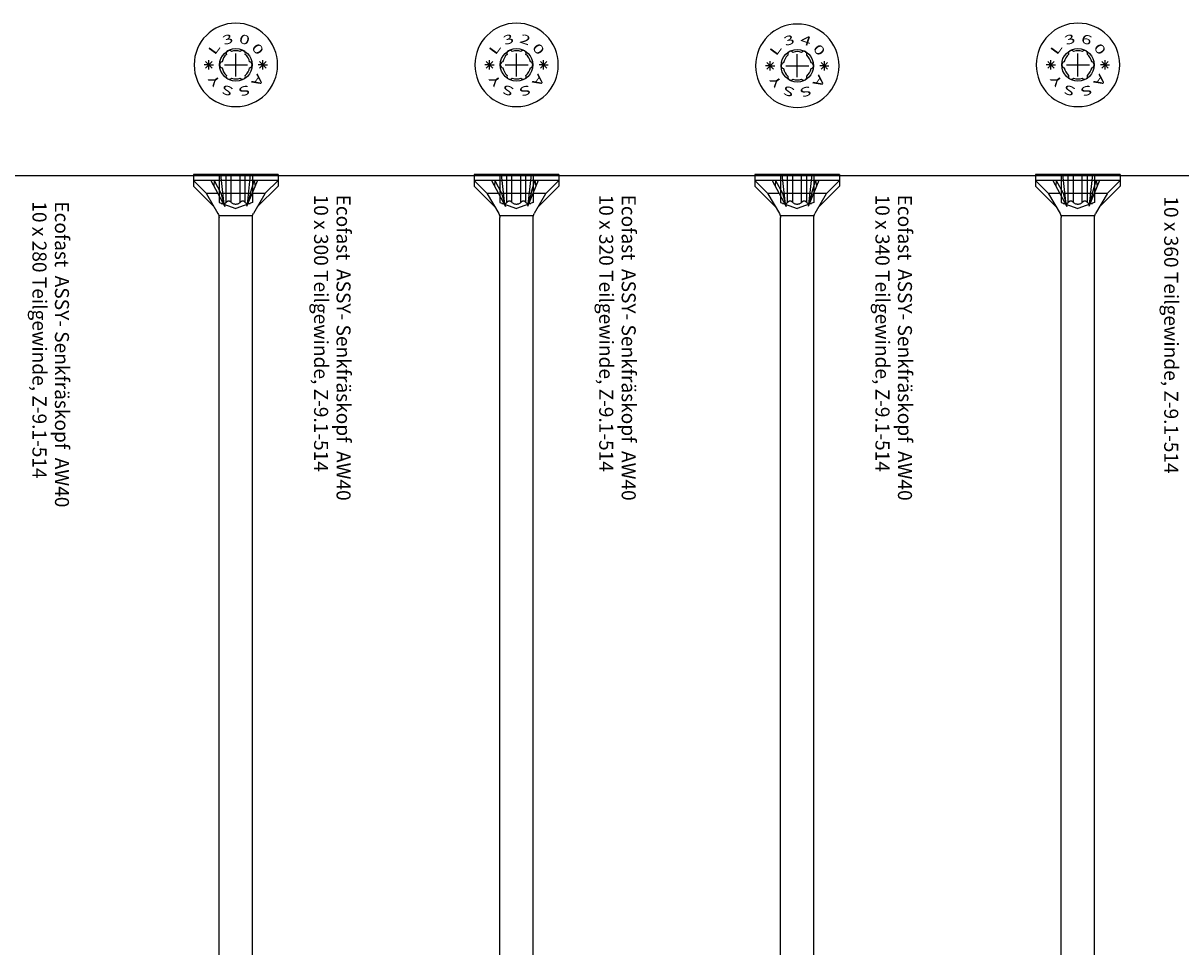
# Model space of a CAD drawing. Units: millimetres. Extents: x 56149 to 79950, y -135856 to -88808.
# Drawn here: x 79049 to 79255, y -89821 to -89656 of the extents above; entities that cross this region are included whole.
import ezdxf
from ezdxf.enums import TextEntityAlignment as Align

# ---------------------------------------------------------------- set-up
doc = ezdxf.new("R2010")
doc.units = ezdxf.units.MM
doc.header["$LTSCALE"] = 76.923077
doc.linetypes.add('HIDDEN', pattern=[9.525, 6.35, -3.175])
doc.linetypes.add('SHORT_DASH', pattern=[3, 1.5, -1.5])
for name, color, linetype in [('07V', 4, 'Continuous'), ('1', 7, 'Continuous'), ('LAYER_NO_1', 7, 'Continuous')]:
    doc.layers.add(name, color=color, linetype=linetype)
doc.styles.get("Standard").update_dxf_attribs({"font": 'isocpeur.ttf'})
doc.styles.add('TAHOMA', font='tahoma.ttf')

msp = doc.modelspace()

# ---------------------------------------------------------------- linework, layer by layer
at = {"layer": '07V'}
msp.add_line((78509.13466, -89683.07956), (79883.57777, -89683.07956), dxfattribs=at)
at = {"layer": '1', "color": 1, "linetype": 'Continuous'}
for p, q in [((79086.60604, -89665.43313), (79086.60604, -89661.33157)), ((79136.60604, -89665.43313), (79136.60604, -89661.33157)), ((79186.60604, -89665.58938), (79186.60604, -89661.48782)), ((79236.60604, -89665.43313), (79236.60604, -89661.33157)), ((79084.55526, -89663.38235), (79088.65682, -89663.38235)), ((79134.55526, -89663.38235), (79138.65682, -89663.38235)), ((79184.55526, -89663.5386), (79188.65682, -89663.5386)), ((79234.55526, -89663.38235), (79238.65682, -89663.38235))]:
    msp.add_line(p, q, dxfattribs=at)
at = {"layer": '1', "color": 3, "linetype": 'Continuous'}
for p, q in [((79081.7867, -89663.38235), (79080.96639, -89663.38235)), ((79081.7867, -89663.38235), (79081.20665, -89662.80231)), ((79081.7867, -89663.38235), (79081.20665, -89663.9624)), ((79081.7867, -89664.20267), (79081.7867, -89662.56204)), ((79081.7867, -89663.38235), (79082.36675, -89662.80231)), ((79081.7867, -89663.38235), (79082.60702, -89663.38235)), ((79081.7867, -89663.38235), (79082.36675, -89663.9624)), ((79091.42537, -89663.38235), (79090.60506, -89663.38235)), ((79091.42537, -89663.38235), (79090.84533, -89662.80231)), ((79091.42537, -89663.38235), (79090.84533, -89663.9624)), ((79091.42537, -89664.20267), (79091.42537, -89662.56204)), ((79091.42537, -89663.38235), (79092.00542, -89662.80231)), ((79091.42537, -89663.38235), (79092.24569, -89663.38235)), ((79091.42537, -89663.38235), (79092.00542, -89663.9624)), ((79131.7867, -89663.38235), (79130.96639, -89663.38235)), ((79131.7867, -89663.38235), (79131.20665, -89662.8023)), ((79131.7867, -89663.38235), (79131.20665, -89663.9624)), ((79131.7867, -89664.20267), (79131.7867, -89662.56204)), ((79131.7867, -89663.38235), (79132.36675, -89662.8023)), ((79131.7867, -89663.38235), (79132.60701, -89663.38235)), ((79131.7867, -89663.38235), (79132.36675, -89663.9624)), ((79141.42537, -89663.38235), (79140.60506, -89663.38235)), ((79141.42537, -89663.38235), (79140.84533, -89662.8023)), ((79141.42537, -89663.38235), (79140.84533, -89663.9624)), ((79141.42537, -89664.20267), (79141.42537, -89662.56204)), ((79141.42537, -89663.38235), (79142.00542, -89662.8023)), ((79141.42537, -89663.38235), (79142.24569, -89663.38235)), ((79141.42537, -89663.38235), (79142.00542, -89663.9624)), ((79181.7867, -89663.5386), (79180.96639, -89663.5386)), ((79181.7867, -89663.5386), (79181.20665, -89662.95855)), ((79181.7867, -89663.5386), (79181.20665, -89664.11865)), ((79181.7867, -89664.35892), (79181.7867, -89662.71829)), ((79181.7867, -89663.5386), (79182.36675, -89662.95855)), ((79181.7867, -89663.5386), (79182.60701, -89663.5386)), ((79181.7867, -89663.5386), (79182.36675, -89664.11865)), ((79191.42537, -89663.5386), (79190.60506, -89663.5386)), ((79191.42537, -89663.5386), (79190.84533, -89662.95855)), ((79191.42537, -89663.5386), (79190.84533, -89664.11865)), ((79191.42537, -89664.35892), (79191.42537, -89662.71829)), ((79191.42537, -89663.5386), (79192.00542, -89662.95855)), ((79191.42537, -89663.5386), (79192.24569, -89663.5386)), ((79191.42537, -89663.5386), (79192.00542, -89664.11865)), ((79231.7867, -89663.38235), (79230.96639, -89663.38235)), ((79231.7867, -89663.38235), (79231.20665, -89662.8023)), ((79231.7867, -89663.38235), (79231.20665, -89663.9624)), ((79231.7867, -89664.20266), (79231.7867, -89662.56204)), ((79231.7867, -89663.38235), (79232.36675, -89662.8023)), ((79231.7867, -89663.38235), (79232.60701, -89663.38235)), ((79231.7867, -89663.38235), (79232.36675, -89663.9624)), ((79241.42537, -89663.38235), (79240.60506, -89663.38235)), ((79241.42537, -89663.38235), (79240.84532, -89662.8023)), ((79241.42537, -89663.38235), (79240.84532, -89663.9624)), ((79241.42537, -89664.20266), (79241.42537, -89662.56204)), ((79241.42537, -89663.38235), (79242.00542, -89662.8023)), ((79241.42537, -89663.38235), (79242.24569, -89663.38235)), ((79241.42537, -89663.38235), (79242.00542, -89663.9624))]:
    msp.add_line(p, q, dxfattribs=at)
at = {"layer": '1', "color": 1, "linetype": 'SHORT_DASH'}
for p, q in [((79083.60894, -89682.92331), (79083.60894, -89687.91831)), ((79089.54987, -89682.92331), (79089.54987, -89687.91831)), ((79133.60894, -89682.92331), (79133.60894, -89687.91831)), ((79139.54987, -89682.92331), (79139.54987, -89687.91831)), ((79183.60894, -89682.92331), (79183.60894, -89687.91831)), ((79189.54987, -89682.92331), (79189.54987, -89687.91831)), ((79233.60894, -89682.92331), (79233.60894, -89687.91831)), ((79239.54987, -89682.92331), (79239.54987, -89687.91831))]:
    msp.add_line(p, q, dxfattribs=at)
at = {"layer": '1', "color": 1, "linetype": 'HIDDEN'}
for p, q in [((79084.50825, -89688.24563), (79083.92161, -89682.88907)), ((79084.87611, -89687.91831), (79084.87611, -89682.92331)), ((79085.78814, -89687.91831), (79085.78814, -89682.92331)), ((79087.37067, -89687.91831), (79087.37067, -89682.92331)), ((79088.2827, -89687.91831), (79088.2827, -89682.92331)), ((79088.65056, -89688.24563), (79089.2372, -89682.88907)), ((79134.50825, -89688.24563), (79133.92161, -89682.88907)), ((79134.87611, -89687.91831), (79134.87611, -89682.92331)), ((79135.78814, -89687.91831), (79135.78814, -89682.92331)), ((79137.37067, -89687.91831), (79137.37067, -89682.92331)), ((79138.2827, -89687.91831), (79138.2827, -89682.92331)), ((79138.65056, -89688.24563), (79139.2372, -89682.88907)), ((79184.50825, -89688.24563), (79183.92161, -89682.88907)), ((79184.87611, -89687.91831), (79184.87611, -89682.92331)), ((79185.78814, -89687.91831), (79185.78814, -89682.92331)), ((79187.37067, -89687.91831), (79187.37067, -89682.92331)), ((79188.2827, -89687.91831), (79188.2827, -89682.92331)), ((79188.65056, -89688.24563), (79189.2372, -89682.88907)), ((79234.50825, -89688.24563), (79233.92161, -89682.88907)), ((79234.8761, -89687.91831), (79234.8761, -89682.92331)), ((79235.78814, -89687.91831), (79235.78814, -89682.92331)), ((79237.37067, -89687.91831), (79237.37067, -89682.92331)), ((79238.2827, -89687.91831), (79238.2827, -89682.92331)), ((79238.65056, -89688.24563), (79239.23719, -89682.88907)), ((79083.60894, -89687.91831), (79086.5794, -89688.99947)), ((79089.54987, -89687.91831), (79086.5794, -89688.99947)), ((79133.60894, -89687.91831), (79136.5794, -89688.99947)), ((79139.54987, -89687.91831), (79136.5794, -89688.99947)), ((79183.60894, -89687.91831), (79186.5794, -89688.99947)), ((79189.54987, -89687.91831), (79186.5794, -89688.99947)), ((79233.60894, -89687.91831), (79236.5794, -89688.99947)), ((79239.54987, -89687.91831), (79236.5794, -89688.99947))]:
    msp.add_line(p, q, dxfattribs=at)
at = {"layer": '1', "color": 3, "linetype": 'Continuous'}
for points in [[(79079.17196, -89663.38235, 1), (79094.04012, -89663.38235, 1), (79079.17196, -89663.38235)], [(79129.17196, -89663.38235, 1), (79144.04012, -89663.38235, 1), (79129.17196, -89663.38235)], [(79179.17196, -89663.5386, 1), (79194.04012, -89663.5386, 1), (79179.17196, -89663.5386)], [(79229.17196, -89663.38235, 1), (79244.04012, -89663.38235, 1), (79229.17196, -89663.38235)], [(79084.92768, -89661.51305, 0.15910703), (79084.148, -89662.8635)], [(79085.83259, -89661.00191, 0.85509616), (79084.92768, -89661.51305)], [(79087.38235, -89660.9931, 0.15874571), (79085.82636, -89660.9942)], [(79088.2844, -89661.51305, 0.84802344), (79087.3849, -89660.99519)], [(79089.06408, -89662.8635, 0.15910703), (79088.2844, -89661.51305)], [(79134.92768, -89661.51305, 0.15910703), (79134.148, -89662.8635)], [(79135.83259, -89661.00191, 0.85509616), (79134.92768, -89661.51305)], [(79137.38235, -89660.9931, 0.15874571), (79135.82636, -89660.9942)], [(79138.2844, -89661.51305, 0.84802344), (79137.3849, -89660.99519)], [(79139.06408, -89662.8635, 0.15910703), (79138.2844, -89661.51305)], [(79184.92768, -89661.6693, 0.15910703), (79184.148, -89663.01975)], [(79185.83259, -89661.15816, 0.85509616), (79184.92768, -89661.6693)], [(79187.38235, -89661.14935, 0.15874571), (79185.82636, -89661.15045)], [(79188.2844, -89661.6693, 0.84802344), (79187.3849, -89661.15144)], [(79189.06408, -89663.01975, 0.15910703), (79188.2844, -89661.6693)], [(79234.92768, -89661.51305, 0.15910703), (79234.14799, -89662.8635)], [(79235.83258, -89661.00191, 0.85509616), (79234.92768, -89661.51305)], [(79237.38235, -89660.9931, 0.15874571), (79235.82636, -89660.9942)], [(79238.2844, -89661.51305, 0.84802344), (79237.3849, -89660.99519)], [(79239.06408, -89662.8635, 0.15910703), (79238.2844, -89661.51305)], [(79084.148, -89662.8635, 0.84697331), (79084.148, -89663.90121)], [(79084.148, -89663.90121, 0.15910703), (79084.92768, -89665.25166)], [(79088.2844, -89665.25166, 0.15910703), (79089.06408, -89663.90121)], [(79089.06408, -89663.90121, 0.84697331), (79089.06408, -89662.8635)], [(79134.148, -89662.8635, 0.84697331), (79134.148, -89663.90121)], [(79134.148, -89663.90121, 0.15910703), (79134.92768, -89665.25165)], [(79138.2844, -89665.25165, 0.15910703), (79139.06408, -89663.90121)], [(79139.06408, -89663.90121, 0.84697331), (79139.06408, -89662.8635)], [(79184.148, -89663.01975, 0.84697331), (79184.148, -89664.05746)], [(79184.148, -89664.05746, 0.15910703), (79184.92768, -89665.4079)], [(79188.2844, -89665.4079, 0.15910703), (79189.06408, -89664.05746)], [(79189.06408, -89664.05746, 0.84697331), (79189.06408, -89663.01975)], [(79234.14799, -89662.8635, 0.84697331), (79234.14799, -89663.9012)], [(79234.14799, -89663.9012, 0.15910703), (79234.92768, -89665.25165)], [(79238.2844, -89665.25165, 0.15910703), (79239.06408, -89663.9012)], [(79239.06408, -89663.9012, 0.84697331), (79239.06408, -89662.8635)], [(79084.92768, -89665.25166, 0.85509616), (79085.83259, -89665.7628)], [(79085.82972, -89665.7716, 0.15874571), (79087.38572, -89665.77051)], [(79087.37949, -89665.7628, 0.85509616), (79088.2844, -89665.25166)], [(79134.92768, -89665.25165, 0.85509616), (79135.83259, -89665.7628)], [(79135.82972, -89665.7716, 0.15874571), (79137.38572, -89665.77051)], [(79137.37949, -89665.7628, 0.85509616), (79138.2844, -89665.25165)], [(79184.92768, -89665.4079, 0.85509616), (79185.83259, -89665.91905)], [(79185.82972, -89665.92785, 0.15874571), (79187.38572, -89665.92676)], [(79187.37949, -89665.91905, 0.85509616), (79188.2844, -89665.4079)], [(79234.92768, -89665.25165, 0.85509616), (79235.83258, -89665.7628)], [(79235.82972, -89665.7716, 0.15874571), (79237.38572, -89665.77051)], [(79237.37949, -89665.7628, 0.85509616), (79238.2844, -89665.25165)], [(79081.25061, -89686.17967, -0.065543463), (79081.38291, -89686.35209)], [(79091.7759, -89686.35209, -0.065543463), (79091.9082, -89686.17967)], [(79131.25061, -89686.17967, -0.065543463), (79131.38291, -89686.35209)], [(79141.7759, -89686.35209, -0.065543463), (79141.9082, -89686.17967)], [(79181.25061, -89686.17967, -0.065543463), (79181.38291, -89686.35209)], [(79191.7759, -89686.35209, -0.065543463), (79191.90819, -89686.17967)], [(79231.25061, -89686.17967, -0.065543463), (79231.38291, -89686.35209)], [(79241.77589, -89686.35209, -0.065543463), (79241.90819, -89686.17967)], [(79083.41844, -89689.87773, -0.1316525), (79083.61362, -89690.60616)], [(79089.54518, -89690.60616, -0.1316525), (79089.74037, -89689.87773)], [(79133.41844, -89689.87773, -0.1316525), (79133.61362, -89690.60616)], [(79139.54518, -89690.60616, -0.1316525), (79139.74037, -89689.87773)], [(79183.41844, -89689.87773, -0.1316525), (79183.61362, -89690.60616)], [(79189.54518, -89690.60616, -0.1316525), (79189.74037, -89689.87773)], [(79233.41844, -89689.87773, -0.1316525), (79233.61362, -89690.60616)], [(79239.54518, -89690.60616, -0.1316525), (79239.74037, -89689.87773)]]:
    msp.add_lwpolyline(points, format="xyb", dxfattribs=at)
for points in [[(79079.03487, -89682.92331), (79079.03487, -89684.9941)], [(79094.12393, -89682.92331), (79079.03487, -89682.92331)], [(79094.12393, -89682.92331), (79094.12393, -89684.9941)], [(79129.03487, -89682.92331), (79129.03487, -89684.9941)], [(79144.12393, -89682.92331), (79129.03487, -89682.92331)], [(79144.12393, -89682.92331), (79144.12393, -89684.9941)], [(79179.03487, -89682.92331), (79179.03487, -89684.9941)], [(79194.12393, -89682.92331), (79179.03487, -89682.92331)], [(79194.12393, -89682.92331), (79194.12393, -89684.9941)], [(79244.12393, -89682.92331), (79229.03487, -89682.92331)], [(79229.03487, -89682.92331), (79229.03487, -89684.9941)], [(79244.12393, -89682.92331), (79229.03487, -89682.92331)], [(79244.12393, -89682.92331), (79244.12393, -89684.9941)], [(79079.03487, -89683.96393), (79081.25061, -89686.17967)], [(79094.12393, -89683.96393), (79079.03487, -89683.96393)], [(79079.03487, -89684.9941), (79082.73534, -89688.69457)], [(79082.13658, -89683.96393), (79084.63562, -89688.62614)], [(79082.71608, -89683.96393), (79082.68877, -89684.9941)], [(79082.71608, -89683.96393), (79083.94922, -89686.25717)], [(79090.44272, -89683.96393), (79088.52319, -89688.63992)], [(79089.20959, -89686.25717), (79089.84491, -89683.96393)], [(79089.84491, -89683.96393), (79090.01983, -89684.9941)], [(79094.12393, -89684.9941), (79090.42346, -89688.69457)], [(79094.12393, -89683.96393), (79091.9082, -89686.17967)], [(79129.03487, -89683.96393), (79131.25061, -89686.17967)], [(79144.12393, -89683.96393), (79129.03487, -89683.96393)], [(79129.03487, -89684.9941), (79132.73534, -89688.69457)], [(79132.13658, -89683.96393), (79134.63562, -89688.62614)], [(79132.71608, -89683.96393), (79132.68877, -89684.9941)], [(79132.71608, -89683.96393), (79133.94922, -89686.25717)], [(79140.44272, -89683.96393), (79138.52319, -89688.63992)], [(79139.20959, -89686.25717), (79139.84491, -89683.96393)], [(79139.84491, -89683.96393), (79140.01983, -89684.9941)], [(79144.12393, -89684.9941), (79140.42346, -89688.69457)], [(79144.12393, -89683.96393), (79141.9082, -89686.17967)], [(79179.03487, -89683.96393), (79181.25061, -89686.17967)], [(79194.12393, -89683.96393), (79179.03487, -89683.96393)], [(79179.03487, -89684.9941), (79182.73534, -89688.69457)], [(79182.13658, -89683.96393), (79184.63562, -89688.62614)], [(79182.71608, -89683.96393), (79182.68877, -89684.9941)], [(79182.71608, -89683.96393), (79183.94922, -89686.25717)], [(79190.44272, -89683.96393), (79188.52319, -89688.63992)], [(79189.20959, -89686.25717), (79189.84491, -89683.96393)], [(79189.84491, -89683.96393), (79190.01983, -89684.9941)], [(79194.12393, -89684.9941), (79190.42346, -89688.69457)], [(79194.12393, -89683.96393), (79191.90819, -89686.17967)], [(79229.03487, -89683.96393), (79231.25061, -89686.17967)], [(79244.12393, -89683.96393), (79229.03487, -89683.96393)], [(79229.03487, -89684.9941), (79232.73534, -89688.69457)], [(79232.13658, -89683.96393), (79234.63562, -89688.62614)], [(79232.71608, -89683.96393), (79232.68877, -89684.9941)], [(79232.71608, -89683.96393), (79233.94922, -89686.25717)], [(79240.44272, -89683.96393), (79238.52319, -89688.63992)], [(79239.20959, -89686.25717), (79239.8449, -89683.96393)], [(79239.8449, -89683.96393), (79240.01983, -89684.9941)], [(79244.12393, -89684.9941), (79240.42346, -89688.69457)], [(79244.12393, -89683.96393), (79241.90819, -89686.17967)], [(79081.31903, -89686.25717), (79083.3658, -89686.25717)], [(79081.38291, -89686.35209), (79083.41844, -89689.87773)], [(79083.94922, -89686.25717), (79089.20959, -89686.25717)], [(79083.94922, -89686.25717), (79084.63562, -89688.62614)], [(79089.20959, -89686.25717), (79088.52319, -89688.63992)], [(79089.50133, -89686.25717), (79091.83977, -89686.25717)], [(79091.7759, -89686.35209), (79089.74037, -89689.87773)], [(79131.31903, -89686.25717), (79133.3658, -89686.25717)], [(79131.38291, -89686.35209), (79133.41844, -89689.87773)], [(79133.94922, -89686.25717), (79139.20959, -89686.25717)], [(79133.94922, -89686.25717), (79134.63562, -89688.62614)], [(79139.20959, -89686.25717), (79138.52319, -89688.63992)], [(79139.50133, -89686.25717), (79141.83977, -89686.25717)], [(79141.7759, -89686.35209), (79139.74037, -89689.87773)], [(79181.31903, -89686.25717), (79183.3658, -89686.25717)], [(79181.38291, -89686.35209), (79183.41844, -89689.87773)], [(79183.94922, -89686.25717), (79189.20959, -89686.25717)], [(79183.94922, -89686.25717), (79184.63562, -89688.62614)], [(79189.20959, -89686.25717), (79188.52319, -89688.63992)], [(79189.50133, -89686.25717), (79191.83977, -89686.25717)], [(79191.7759, -89686.35209), (79189.74037, -89689.87773)], [(79231.31903, -89686.25717), (79233.3658, -89686.25717)], [(79231.38291, -89686.35209), (79233.41844, -89689.87773)], [(79233.94922, -89686.25717), (79239.20959, -89686.25717)], [(79233.94922, -89686.25717), (79234.63562, -89688.62614)], [(79239.20959, -89686.25717), (79238.52319, -89688.63992)], [(79239.50133, -89686.25717), (79241.83977, -89686.25717)], [(79241.77589, -89686.35209), (79239.74037, -89689.87773)], [(79083.61362, -89690.2158), (79089.59846, -89690.2158)], [(79083.61362, -89702.6641), (79083.61362, -89690.60616)], [(79089.54518, -89702.6641), (79089.54518, -89690.60616)], [(79133.61362, -89690.2158), (79139.59846, -89690.2158)], [(79133.61362, -89702.6641), (79133.61362, -89690.60616)], [(79139.54518, -89702.6641), (79139.54518, -89690.60616)], [(79183.61362, -89690.2158), (79189.59846, -89690.2158)], [(79183.61362, -89702.6641), (79183.61362, -89690.60616)], [(79189.54518, -89702.6641), (79189.54518, -89690.60616)], [(79233.61362, -89690.2158), (79239.59846, -89690.2158)], [(79233.61362, -89702.6641), (79233.61362, -89690.60616)], [(79239.54518, -89702.6641), (79239.54518, -89690.60616)], [(79083.61362, -89823.94372), (79083.61362, -89702.6641)], [(79089.54518, -89823.94372), (79089.54518, -89702.6641)], [(79133.61362, -89836.34952), (79133.61362, -89702.6641)], [(79139.54518, -89836.34952), (79139.54518, -89702.6641)], [(79183.61362, -89848.92333), (79183.61362, -89702.6641)], [(79189.54518, -89848.92333), (79189.54518, -89702.6641)], [(79233.61362, -89861.69646), (79233.61362, -89702.6641)], [(79239.54518, -89861.69646), (79239.54518, -89702.6641)]]:
    msp.add_lwpolyline(points, dxfattribs=at)
at = {"layer": '1', "color": 1, "linetype": 'Continuous'}
for centre in [(79086.60604, -89663.38235), (79136.60604, -89663.38235), (79186.60604, -89663.5386), (79236.60604, -89663.38235)]:
    msp.add_circle(centre, 2.8975, dxfattribs=at)
at = {"layer": '1', "color": 1, "linetype": 'HIDDEN'}
for centre, radius, start, end in [((79084.30114, -89687.14546), 0.96327, 251.38801, 306.6479), ((79085.33212, -89688.1879), 0.52974, 30.5906, 149.409396), ((79086.5794, -89686.84507), 1.3334, 233.59983, 306.40017), ((79087.82668, -89688.1879), 0.52974, 30.5906, 149.409396), ((79088.85767, -89687.14546), 0.96327, 233.3521, 288.61199), ((79134.30114, -89687.14546), 0.96327, 251.38801, 306.6479), ((79135.33212, -89688.1879), 0.52974, 30.5906, 149.409396), ((79136.5794, -89686.84507), 1.3334, 233.59983, 306.40017), ((79137.82668, -89688.1879), 0.52974, 30.5906, 149.409396), ((79138.85767, -89687.14546), 0.96327, 233.3521, 288.61199), ((79184.30114, -89687.14546), 0.96327, 251.38801, 306.6479), ((79185.33212, -89688.1879), 0.52974, 30.5906, 149.409396), ((79186.5794, -89686.84507), 1.3334, 233.59983, 306.40017), ((79187.82668, -89688.1879), 0.52974, 30.5906, 149.409396), ((79188.85767, -89687.14546), 0.96327, 233.3521, 288.61199), ((79234.30114, -89687.14546), 0.96327, 251.38801, 306.6479), ((79235.33212, -89688.1879), 0.52974, 30.5906, 149.409396), ((79236.5794, -89686.84507), 1.3334, 233.59983, 306.40017), ((79237.82668, -89688.1879), 0.52974, 30.5906, 149.409396), ((79238.85767, -89687.14546), 0.96327, 233.3521, 288.61199)]:
    msp.add_arc(centre, radius, start, end, dxfattribs=at)

# ---------------------------------------------------------------- texts
at = {"layer": '1', "color": 3, "linetype": 'Continuous', "width": 1.5}
for s, rotation, p in [('3', 18, (79085.39776, -89659.61302)), ('0', 342, (79087.89888, -89659.6455)), ('3', 18, (79135.39776, -89659.61302)), ('2', 342, (79137.89888, -89659.6455)), ('3', 18, (79185.39776, -89659.76927)), ('4', 342, (79187.89888, -89659.80175)), ('3', 18, (79235.39776, -89659.61302)), ('6', 342, (79237.89888, -89659.6455)), ('L', 54, (79083.38388, -89661.00975)), ('0', 306, (79089.8478, -89661.04223)), ('L', 54, (79133.38388, -89661.00974)), ('0', 306, (79139.8478, -89661.04223)), ('0', 306, (79189.8478, -89661.19848)), ('L', 54, (79233.38388, -89661.00974)), ('0', 306, (79239.8478, -89661.04222)), ('L', 54, (79183.38388, -89661.16599)), ('Y', 126, (79083.41636, -89665.71964)), ('A', 234, (79089.8478, -89665.68716)), ('Y', 126, (79133.41636, -89665.71964)), ('A', 234, (79139.8478, -89665.68716)), ('Y', 126, (79183.41636, -89665.87589)), ('A', 234, (79189.8478, -89665.84341)), ('Y', 126, (79233.41636, -89665.71964)), ('A', 234, (79239.8478, -89665.68715)), ('S', 162, (79085.36528, -89667.18133)), ('S', 198, (79087.89888, -89667.21381)), ('S', 162, (79135.36528, -89667.18133)), ('S', 198, (79137.89888, -89667.21381)), ('S', 162, (79185.36528, -89667.33758)), ('S', 198, (79187.89888, -89667.37006)), ('S', 162, (79235.36528, -89667.18133)), ('S', 198, (79237.89888, -89667.21381))]:
    msp.add_text(s, height=1.64062, rotation=rotation, dxfattribs=at).set_placement(p, align=Align.CENTER)
at = {"layer": 'LAYER_NO_1', "color": 7, "style": 'TAHOMA'}
for s, p in [('10 x 300 Teilgewinde, Z-9.1-514', (79100.53463, -89686.49359)), ('Ecofast  ASSY- Senkfräskopf  AW40', (79104.53463, -89686.49359)), ('10 x 320 Teilgewinde, Z-9.1-514', (79151.3259, -89686.49359)), ('Ecofast  ASSY- Senkfräskopf  AW40', (79155.3259, -89686.49359)), ('10 x 340 Teilgewinde, Z-9.1-514', (79200.53463, -89686.49359)), ('Ecofast  ASSY- Senkfräskopf  AW40', (79204.53463, -89686.49359)), ('10 x 360 Teilgewinde, Z-9.1-514', (79251.96091, -89686.80609)), ('10 x 280 Teilgewinde, Z-9.1-514', (79050.37838, -89687.69047)), ('Ecofast  ASSY- Senkfräskopf  AW40', (79054.37838, -89687.69047))]:
    msp.add_text(s, height=2.5, rotation=270, dxfattribs=at).set_placement(p)

doc.saveas('drawing.dxf')
